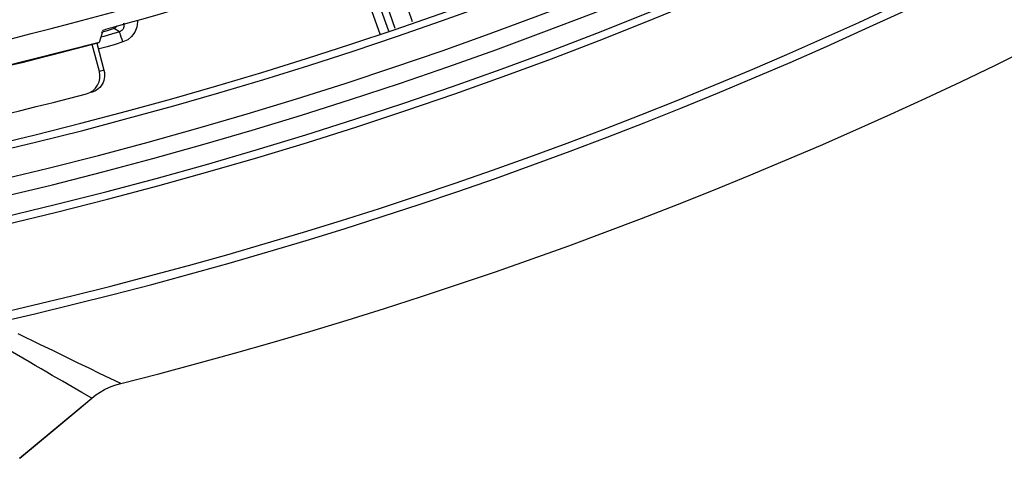
# Model space of a CAD drawing. Units: millimetres. Extents: x -897 to 437, y -318 to 513.
# Drawn here: x 28 to 55, y 185 to 197 of the extents above; entities that cross this region are included whole.
import ezdxf

# ---------------------------------------------------------------- set-up
doc = ezdxf.new("R2010")
doc.units = ezdxf.units.MM
doc.layers.add('AXIS_Sectional-View', color=7, linetype='Continuous')

msp = doc.modelspace()

# ---------------------------------------------------------------- linework, layer by layer
at = {"layer": 'AXIS_Sectional-View', "linetype": 'Continuous'}
for p, q in [((37.62, 198.684), (38.278, 196.773)), ((38.762, 196.954), (38.108, 198.852)), ((37.208, 198.475), (37.867, 196.619)), ((37.424, 198.616), (38.101, 196.707)), ((30.239, 196.674), (30.15, 196.383)), ((30.277, 196.548), (30.193, 196.525)), ((30.208, 196.669), (30.376, 196.717)), ((30.25, 196.71), (30.243, 196.69)), ((30.376, 196.717), (30.543, 196.768)), ((30.148, 196.38), (26.755, 195.524)), ((30.155, 195.584), (29.956, 196.329)), ((30.081, 196.362), (30.281, 195.617)), ((30.8, 196.397), (30.585, 196.329)), ((30.933, 196.459), (30.8, 196.397)), ((30.281, 195.617), (30.155, 195.584)), ((28.513, 188.077), (27.924, 188.364)), ((28.889, 187.895), (28.513, 188.077)), ((29.245, 187.722), (28.889, 187.895)), ((29.572, 187.563), (29.245, 187.722)), ((29.873, 187.418), (29.572, 187.563)), ((30.162, 187.279), (29.873, 187.418)), ((29.406, 186.906), (29.137, 187.062)), ((30.451, 187.14), (30.162, 187.279)), ((30.74, 187.001), (30.451, 187.14)), ((29.675, 186.752), (29.406, 186.906)), ((27.962, 184.942), (29.945, 186.598)), ((29.945, 186.598), (29.675, 186.752)), ((29.945, 186.598), (29.946, 186.596)), ((27.964, 184.941), (29.045, 185.844))]:
    msp.add_line(p, q, dxfattribs=at)
for points in [[(30.25, 196.71), (30.261, 196.719), (30.29, 196.732), (30.335, 196.748), (30.393, 196.767), (30.461, 196.787), (30.534, 196.808)], [(30.543, 196.768), (30.589, 196.79), (30.626, 196.82), (30.639, 196.839)], [(30.819, 196.924), (30.826, 196.899), (30.83, 196.874), (30.831, 196.851), (30.83, 196.829), (30.826, 196.809), (30.821, 196.79), (30.814, 196.773), (30.807, 196.758), (30.798, 196.744), (30.788, 196.732), (30.778, 196.72), (30.766, 196.71), (30.753, 196.701), (30.739, 196.692), (30.723, 196.684), (30.705, 196.678)], [(31.192, 197.001), (31.198, 196.953), (31.181, 196.805), (31.126, 196.667), (31.041, 196.548), (30.933, 196.459)], [(30.705, 196.678), (30.491, 196.611), (30.277, 196.548)], [(30.705, 196.678), (30.585, 196.745), (30.543, 196.768)], [(30.8, 196.397), (30.777, 196.469), (30.755, 196.533), (30.737, 196.589), (30.722, 196.632), (30.711, 196.663), (30.705, 196.678)], [(30.585, 196.329), (30.369, 196.266), (30.152, 196.206), (30.125, 196.199)], [(30.15, 196.383), (30.149, 196.381), (30.148, 196.38), (30.148, 196.38)], [(30.296, 195.449), (30.289, 195.393), (30.275, 195.339), (30.255, 195.286), (30.23, 195.236), (30.199, 195.189), (30.163, 195.146), (30.122, 195.107), (30.078, 195.073), (30.03, 195.045), (29.979, 195.022), (29.926, 195.005)], [(30.146, 195.296), (30.168, 195.391), (30.171, 195.486), (30.155, 195.584)], [(30.281, 195.617), (30.292, 195.561), (30.298, 195.505), (30.296, 195.449)], [(29.798, 194.971), (29.893, 195.006), (29.975, 195.057), (30.048, 195.126), (30.106, 195.207), (30.146, 195.296)], [(29.137, 187.062), (28.857, 187.223), (28.708, 187.31), (28.553, 187.4), (28.391, 187.494), (28.223, 187.592), (28.051, 187.693), (27.875, 187.796), (27.699, 187.9), (27.519, 188.007), (27.334, 188.116), (27.147, 188.228), (26.955, 188.342), (26.762, 188.458)], [(29.945, 186.598), (30.055, 186.683), (30.174, 186.762), (30.299, 186.833), (30.434, 186.897), (30.581, 186.954), (30.74, 187.001)], [(29.045, 185.844), (29.54, 186.257), (29.946, 186.596)]]:
    msp.add_lwpolyline(points, dxfattribs=at)
for radius, start, end in [(120.552, 281.15827, 258.84173), (120.342, 281.16518, 258.83482), (119.79, 281.19196, 258.80804), (119.319, 281.19084, 258.80449), (118.345, 280.71826, 358.85537), (118.545, 280.71826, 358.85537), (122.89, 282.80868, 347.19132), (123.128, 282.80868, 347.19132), (125.554, 284.1721, 345.8279), (115.619, 283.02548, 301.11088), (116.015, 285.25919, 298.73834), (116.325, 283.29674, 285.02177), (117.6, 277.29072, 284.67809)]:
    msp.add_arc((0, 308.733), radius, start, end, dxfattribs=at)

doc.saveas('drawing.dxf')
